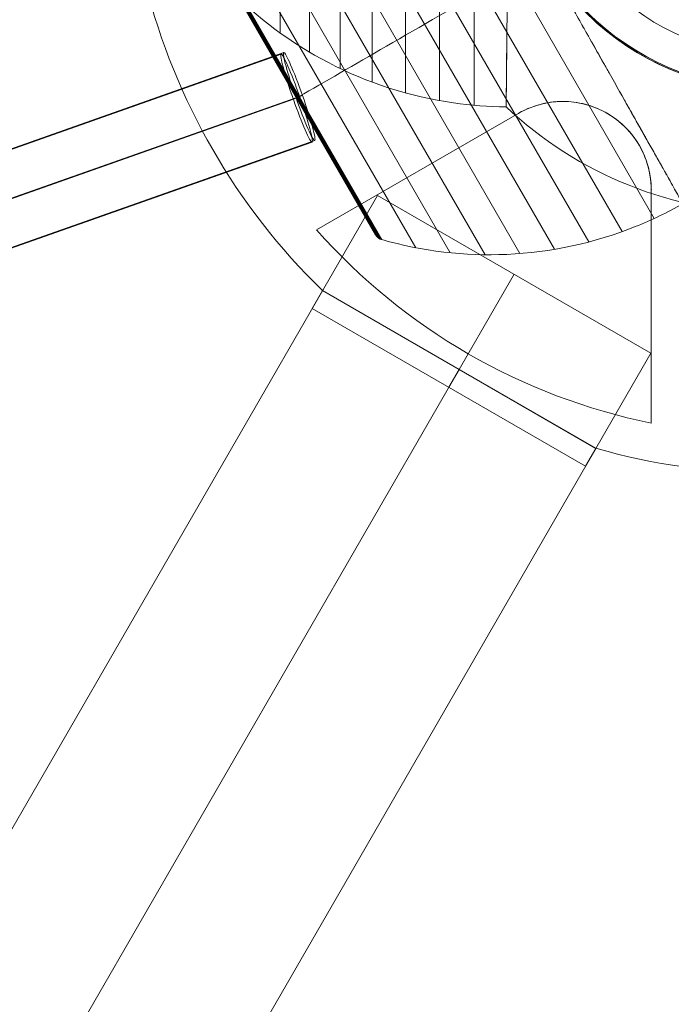
# Model space of a CAD drawing. Units: millimetres. Extents: x -8631 to 6413, y 24 to 13780.
# Drawn here: x 746 to 872, y 6983 to 7173 of the extents above; entities that cross this region are included whole.
import ezdxf

# ---------------------------------------------------------------- set-up
doc = ezdxf.new("R2010")
doc.units = ezdxf.units.MM
doc.header["$MEASUREMENT"] = 0
for name, color, linetype, lineweight in [('Level 8', 18, 'Continuous', 0), ('orbit - Level 25', 253, 'Continuous', 0), ('orbit - Level 26', 253, 'Continuous', 0), ('orbit - Level 28', 7, 'Continuous', 0), ('orbit_[ID]_11_[Material]_Unchanged_[Source]_Cell - Level 26', 253, 'Continuous', 0), ('orbit_[ID]_16_[Material]_Unchanged_[Source]_Cell - Level 26', 253, 'Continuous', 0), ('orbit_[ID]_5_[Material]_Unchanged_[Source]_Cell - Level 26', 253, 'Continuous', 0)]:
    doc.layers.add(name, color=color, linetype=linetype, lineweight=lineweight)

# ---------------------------------------------------------------- blocks, each defined once
blk = doc.blocks.new('From Smart Solid_51')
at = {"layer": 'orbit - Level 28', "color": 12, "linetype": 'Continuous', "lineweight": 13}
for p, q in [((-1239.43, -427.67), (1233.44, 444.64)), ((-1237.05, -436.37), (1235.81, 435.94)), ((-1235.81, -435.94), (1237.05, 436.37)), ((-1233.44, -444.64), (1239.43, 427.67))]:
    blk.add_line(p, q, dxfattribs=at)
at = {"layer": 'orbit - Level 28', "color": 12, "linetype": 'Continuous', "lineweight": 13, "extrusion": (0, 0, -1)}
blk.add_ellipse((1236.43, 436.15), major_axis=(2.99, -8.49), ratio=0.072904, dxfattribs=at)
blk = doc.blocks.new('From Smart Solid_52')
at = {"layer": 'orbit - Level 28', "color": 12, "linetype": 'Continuous', "lineweight": 13}
for p, q in [((1233.69, 444.79), (-1239.68, -427.81)), ((1236.07, 436.08), (-1237.31, -436.52)), ((1237.31, 436.52), (-1236.07, -436.08)), ((1239.68, 427.81), (-1233.69, -444.79))]:
    blk.add_line(p, q, dxfattribs=at)
at = {"layer": 'orbit - Level 28', "color": 12, "linetype": 'Continuous', "lineweight": 13, "extrusion": (0, 0, -1)}
blk.add_ellipse((1236.69, 436.3), major_axis=(-2.99, 8.49), ratio=0.072888, dxfattribs=at)
blk = doc.blocks.new('From Smart Solid_200')
at = {"layer": 'orbit - Level 25', "color": 156, "lineweight": 13}
for p, q in [((673.59, 1227.69), (-726.41, -1197.19)), ((673.59, 1227.69), (726.41, 1197.19)), ((700, 1212.44), (-700, -1212.44)), ((700, 1212.44), (-700, -1212.44)), ((726.41, 1197.19), (-673.59, -1227.69))]:
    blk.add_line(p, q, dxfattribs=at)
blk = doc.blocks.new('From Smart Solid_201')
at = {"layer": 'orbit - Level 25', "color": 156, "lineweight": 13}
for p, q in [((673.59, 1227.69), (-726.41, -1197.19)), ((673.59, 1227.69), (726.41, 1197.19)), ((700, 1212.44), (-700, -1212.44)), ((700, 1212.44), (-700, -1212.44)), ((726.41, 1197.19), (-673.59, -1227.69))]:
    blk.add_line(p, q, dxfattribs=at)
blk = doc.blocks.new('From Smart Solid_202')
at = {"layer": 'orbit - Level 25', "color": 156, "lineweight": 13}
for p, q in [((673.59, 1227.69), (-726.41, -1197.19)), ((673.59, 1227.69), (726.41, 1197.19)), ((700, 1212.44), (-700, -1212.44)), ((700, 1212.44), (-700, -1212.44)), ((726.41, 1197.19), (-673.59, -1227.69))]:
    blk.add_line(p, q, dxfattribs=at)
blk = doc.blocks.new('From Smart Solid_204')
at = {"layer": 'orbit - Level 25', "color": 156, "lineweight": 13}
for p, q in [((673.59, 1227.69), (-726.41, -1197.19)), ((673.59, 1227.69), (726.41, 1197.19)), ((700, 1212.44), (-700, -1212.44)), ((700, 1212.44), (-700, -1212.44)), ((726.41, 1197.19), (-673.59, -1227.69))]:
    blk.add_line(p, q, dxfattribs=at)
blk = doc.blocks.new('From Smart Solid_205')
at = {"layer": 'orbit - Level 25', "color": 156, "lineweight": 13}
for p, q in [((673.59, 1227.69), (-726.41, -1197.19)), ((673.59, 1227.69), (726.41, 1197.19)), ((700, 1212.44), (-700, -1212.44)), ((700, 1212.44), (-700, -1212.44)), ((726.41, 1197.19), (-673.59, -1227.69))]:
    blk.add_line(p, q, dxfattribs=at)
blk = doc.blocks.new('From Smart Solid_206')
at = {"layer": 'orbit - Level 25', "color": 156, "lineweight": 13}
for p, q in [((673.59, 1227.69), (-726.41, -1197.19)), ((673.59, 1227.69), (726.41, 1197.19)), ((700, 1212.44), (-700, -1212.44)), ((700, 1212.44), (-700, -1212.44)), ((726.41, 1197.19), (-673.59, -1227.69))]:
    blk.add_line(p, q, dxfattribs=at)
blk = doc.blocks.new('From Smart Solid_207')
at = {"layer": 'orbit - Level 25', "color": 156, "lineweight": 13}
for p, q in [((673.59, 1227.69), (-726.41, -1197.19)), ((673.59, 1227.69), (726.41, 1197.19)), ((700, 1212.44), (-700, -1212.44)), ((700, 1212.44), (-700, -1212.44)), ((726.41, 1197.19), (-673.59, -1227.69))]:
    blk.add_line(p, q, dxfattribs=at)
blk = doc.blocks.new('From Smart Solid_208')
at = {"layer": 'orbit - Level 25', "color": 156, "lineweight": 13}
for p, q in [((673.59, 1227.69), (-726.41, -1197.19)), ((673.59, 1227.69), (726.41, 1197.19)), ((700, 1212.44), (-700, -1212.44)), ((700, 1212.44), (-700, -1212.44)), ((726.41, 1197.19), (-673.59, -1227.69))]:
    blk.add_line(p, q, dxfattribs=at)
blk = doc.blocks.new('From Smart Solid_219')
at = {"layer": 'orbit - Level 26', "color": 7, "linetype": 'Continuous', "lineweight": 13}
for p, q in [((-6.62, -71.74), (-61.31, 22.99)), ((-12.85, -74.3), (-66.65, 18.87)), ((-19.3, -76.3), (-71.6, 14.29)), ((-25.9, -77.72), (-76.13, 9.27)), ((-32.6, -78.54), (-80.19, 3.89)), ((-39.32, -78.76), (-83.74, -1.82)), ((-46.06, -78.38), (-86.78, -7.85)), ((-52.74, -77.41), (-89.28, -14.12)), ((-59.62, -75.73), (-91.26, -20.92)), ((-59.46, -75.79), (-91.24, -20.74)), ((-59.29, -75.85), (-91.2, -20.57)), ((-59.77, -75.65), (-91.27, -21.09)), ((-59.92, -75.55), (-91.26, -21.26)), ((-60.06, -75.45), (-91.24, -21.44)), ((-60.19, -75.33), (-91.2, -21.61)), ((-60.3, -75.2), (-91.15, -21.77)), ((-60.41, -75.06), (-91.09, -21.93)), ((-60.5, -74.92), (-91.01, -22.09))]:
    blk.add_line(p, q, dxfattribs=at)
for radius, start, end in [(75, 300, 120), (51, 214.2405, 202.9627)]:
    blk.add_arc((16.28, 4.05), radius, start, end, dxfattribs=at)
at = {"layer": 'orbit - Level 26', "color": 7, "linetype": 'Continuous', "lineweight": 13, "extrusion": (0, 0, -1)}
blk.add_arc((-16.28, 4.05), 51, 337.0634, 325.7334, dxfattribs=at)
at = {"layer": 'orbit - Level 26', "color": 7, "linetype": 'Continuous', "lineweight": 13}
for points, knots in [([(-28.16, -21.02), (-31.25, -22.81), (-34.35, -24.6), (-37.41, -26.36), (-44.67, -30.56), (-51.85, -34.7), (-58.36, -38.46), (-64.59, -42.06), (-70.37, -45.39), (-75.25, -48.21)], [0, 0, 0, 0, 0.176366, 0.176366, 0.176366, 0.597075, 0.597075, 0.597075, 1, 1, 1, 1]), ([(-28.17, -21.03), (-31.26, -22.81), (-34.35, -24.6), (-37.41, -26.36), (-44.67, -30.56), (-51.85, -34.7), (-58.36, -38.46), (-64.59, -42.06), (-70.37, -45.39), (-75.25, -48.21)], [0, 0, 0, 0, 0.176241, 0.176241, 0.176241, 0.597014, 0.597014, 0.597014, 1, 1, 1, 1]), ([(-23.02, -30.07), (-22.25, -31.42), (-21.5, -32.76), (-20.37, -34.75), (-20, -35.41), (-19.25, -36.73), (-18.89, -37.39), (-17.06, -40.61), (-15.67, -43.08), (-13.67, -46.63), (-13.02, -47.78), (-12.23, -49.19), (-12.07, -49.47), (-11.76, -50.02), (-11.6, -50.3), (-11.14, -51.12), (-10.84, -51.65), (-9.36, -54.27), (-8.27, -56.19), (-6.79, -58.81), (-6.32, -59.65), (-5.66, -60.83), (-5.44, -61.21), (-5.03, -61.95), (-4.83, -62.3), (-3.86, -64), (-3.22, -65.15), (-2.43, -66.54), (-2.2, -66.96), (-1.9, -67.49), (-1.81, -67.65), (-1.64, -67.95), (-1.56, -68.08), (-1.23, -68.67), (-1.1, -68.9), (-1.1, -68.9), (-1.13, -68.85), (-1.22, -68.7), (-1.23, -68.66), (-1.28, -68.59), (-1.35, -68.46), (-1.44, -68.31), (-1.77, -67.71), (-2.17, -67.01), (-2.95, -65.62), (-3.25, -65.09), (-3.91, -63.93), (-4.26, -63.3), (-5.42, -61.25), (-6.3, -59.69), (-7.53, -57.5), (-7.79, -57.05), (-8.18, -56.36), (-8.31, -56.12), (-8.58, -55.65), (-8.72, -55.41), (-9.4, -54.19), (-9.97, -53.18), (-11.74, -50.05), (-13, -47.82), (-14.67, -44.85), (-15.01, -44.25), (-15.53, -43.34), (-15.7, -43.03), (-16.05, -42.41), (-16.23, -42.1), (-17.11, -40.54), (-17.82, -39.27), (-20, -35.42), (-21.49, -32.78), (-23.02, -30.07)], [0, 0, 0, 0, 0.03125, 0.03125, 0.046875, 0.046875, 0.0625, 0.0625, 0.125, 0.125, 0.15625, 0.15625, 0.164062, 0.164062, 0.171875, 0.171875, 0.1875, 0.1875, 0.25, 0.25, 0.28125, 0.28125, 0.296875, 0.296875, 0.3125, 0.3125, 0.375, 0.375, 0.40625, 0.40625, 0.421875, 0.421875, 0.4375, 0.4375, 0.5, 0.5, 0.53125, 0.53125, 0.539063, 0.539063, 0.546875, 0.5625, 0.5625, 0.625, 0.625, 0.65625, 0.65625, 0.6875, 0.6875, 0.75, 0.75, 0.765625, 0.765625, 0.773437, 0.773437, 0.78125, 0.78125, 0.8125, 0.8125, 0.875, 0.875, 0.890625, 0.890625, 0.898437, 0.898437, 0.90625, 0.90625, 0.9375, 0.9375, 1, 1, 1, 1]), ([(-75.25, -48.21), (-75.37, -48.28), (-75.48, -48.34), (-75.56, -48.39), (-75.65, -48.44), (-75.71, -48.48), (-75.74, -48.49), (-75.75, -48.5), (-75.75, -48.5), (-75.75, -48.5)], [0, 0, 0, 0, 0.392469, 0.392469, 0.392469, 0.823101, 0.823101, 0.823101, 1, 1, 1, 1]), ([(-75.25, -48.21), (-75.37, -48.28), (-75.48, -48.34), (-75.56, -48.39), (-75.65, -48.44), (-75.71, -48.48), (-75.74, -48.49), (-75.75, -48.5), (-75.75, -48.5), (-75.75, -48.5)], [0, 0, 0, 0, 0.392469, 0.392469, 0.392469, 0.823101, 0.823101, 0.823101, 1, 1, 1, 1]), ([(-1.1, -68.9), (-4.06, -70.59), (-7.14, -72.07), (-10.29, -73.33), (-18.15, -76.49), (-26.67, -78.32), (-35.13, -78.7), (-43.23, -79.05), (-51.49, -78.08), (-59.29, -75.85)], [0, 0, 0, 0, 0.169494, 0.169494, 0.169494, 0.593714, 0.593714, 0.593714, 1, 1, 1, 1]), ([(-59.29, -75.85), (-59.49, -75.79), (-59.68, -75.71), (-59.85, -75.6), (-60.04, -75.48), (-60.21, -75.32), (-60.35, -75.15), (-60.41, -75.07), (-60.46, -75), (-60.5, -74.92)], [0, 0, 0, 0, 0.392469, 0.392469, 0.392469, 0.823101, 0.823101, 0.823101, 1, 1, 1, 1])]:
    blk.add_open_spline(points, degree=3, knots=knots, dxfattribs=at)
blk = doc.blocks.new('From Smart Solid_220')
at = {"layer": 'orbit - Level 26', "color": 7, "linetype": 'Continuous', "lineweight": 13}
for p, q in [((-6.62, -71.74), (-61.31, 22.99)), ((-12.85, -74.3), (-66.65, 18.87)), ((-19.3, -76.3), (-71.6, 14.29)), ((-25.9, -77.72), (-76.13, 9.27)), ((-32.6, -78.54), (-80.19, 3.89)), ((-39.32, -78.76), (-83.74, -1.82)), ((-46.06, -78.38), (-86.78, -7.85)), ((-52.74, -77.41), (-89.28, -14.12)), ((-59.62, -75.73), (-91.26, -20.92)), ((-59.46, -75.79), (-91.24, -20.74)), ((-59.29, -75.85), (-91.2, -20.57)), ((-59.77, -75.65), (-91.27, -21.09)), ((-59.92, -75.55), (-91.26, -21.26)), ((-60.06, -75.45), (-91.24, -21.44)), ((-60.19, -75.33), (-91.2, -21.61)), ((-60.3, -75.2), (-91.15, -21.77)), ((-60.41, -75.06), (-91.09, -21.93)), ((-60.5, -74.92), (-91.01, -22.09))]:
    blk.add_line(p, q, dxfattribs=at)
for radius, start, end in [(75, 300, 120), (51, 214.2405, 202.9627)]:
    blk.add_arc((16.28, 4.05), radius, start, end, dxfattribs=at)
at = {"layer": 'orbit - Level 26', "color": 7, "linetype": 'Continuous', "lineweight": 13, "extrusion": (0, 0, -1)}
blk.add_arc((-16.28, 4.05), 51, 337.0634, 325.7334, dxfattribs=at)
at = {"layer": 'orbit - Level 26', "color": 7, "linetype": 'Continuous', "lineweight": 13}
for points, knots in [([(-28.16, -21.02), (-31.25, -22.81), (-34.35, -24.6), (-37.41, -26.36), (-44.67, -30.56), (-51.85, -34.7), (-58.36, -38.46), (-64.59, -42.06), (-70.37, -45.39), (-75.25, -48.21)], [0, 0, 0, 0, 0.176366, 0.176366, 0.176366, 0.597075, 0.597075, 0.597075, 1, 1, 1, 1]), ([(-28.17, -21.03), (-31.26, -22.81), (-34.35, -24.6), (-37.41, -26.36), (-44.67, -30.56), (-51.85, -34.7), (-58.36, -38.46), (-64.59, -42.06), (-70.37, -45.39), (-75.25, -48.21)], [0, 0, 0, 0, 0.176241, 0.176241, 0.176241, 0.597014, 0.597014, 0.597014, 1, 1, 1, 1]), ([(-23.02, -30.07), (-22.25, -31.42), (-21.5, -32.76), (-20.37, -34.75), (-20, -35.41), (-19.25, -36.73), (-18.89, -37.39), (-17.06, -40.61), (-15.67, -43.08), (-13.67, -46.63), (-13.02, -47.78), (-12.23, -49.19), (-12.07, -49.47), (-11.76, -50.02), (-11.6, -50.3), (-11.14, -51.12), (-10.84, -51.65), (-9.36, -54.27), (-8.27, -56.19), (-6.79, -58.81), (-6.32, -59.65), (-5.66, -60.83), (-5.44, -61.21), (-5.03, -61.95), (-4.83, -62.3), (-3.86, -64), (-3.22, -65.15), (-2.43, -66.54), (-2.2, -66.96), (-1.9, -67.49), (-1.81, -67.65), (-1.64, -67.95), (-1.56, -68.08), (-1.23, -68.67), (-1.1, -68.9), (-1.1, -68.9), (-1.13, -68.85), (-1.22, -68.7), (-1.23, -68.66), (-1.28, -68.59), (-1.35, -68.46), (-1.44, -68.31), (-1.77, -67.71), (-2.17, -67.01), (-2.95, -65.62), (-3.25, -65.09), (-3.91, -63.93), (-4.26, -63.3), (-5.42, -61.25), (-6.3, -59.69), (-7.53, -57.5), (-7.79, -57.05), (-8.18, -56.36), (-8.31, -56.12), (-8.58, -55.65), (-8.72, -55.41), (-9.4, -54.19), (-9.97, -53.18), (-11.74, -50.05), (-13, -47.82), (-14.67, -44.85), (-15.01, -44.25), (-15.53, -43.34), (-15.7, -43.03), (-16.05, -42.41), (-16.23, -42.1), (-17.11, -40.54), (-17.82, -39.27), (-20, -35.42), (-21.49, -32.78), (-23.02, -30.07)], [0, 0, 0, 0, 0.03125, 0.03125, 0.046875, 0.046875, 0.0625, 0.0625, 0.125, 0.125, 0.15625, 0.15625, 0.164062, 0.164062, 0.171875, 0.171875, 0.1875, 0.1875, 0.25, 0.25, 0.28125, 0.28125, 0.296875, 0.296875, 0.3125, 0.3125, 0.375, 0.375, 0.40625, 0.40625, 0.421875, 0.421875, 0.4375, 0.4375, 0.5, 0.5, 0.53125, 0.53125, 0.539063, 0.539063, 0.546875, 0.5625, 0.5625, 0.625, 0.625, 0.65625, 0.65625, 0.6875, 0.6875, 0.75, 0.75, 0.765625, 0.765625, 0.773437, 0.773437, 0.78125, 0.78125, 0.8125, 0.8125, 0.875, 0.875, 0.890625, 0.890625, 0.898437, 0.898437, 0.90625, 0.90625, 0.9375, 0.9375, 1, 1, 1, 1]), ([(-75.25, -48.21), (-75.37, -48.28), (-75.48, -48.34), (-75.56, -48.39), (-75.65, -48.44), (-75.71, -48.48), (-75.74, -48.49), (-75.75, -48.5), (-75.75, -48.5), (-75.75, -48.5)], [0, 0, 0, 0, 0.392469, 0.392469, 0.392469, 0.823101, 0.823101, 0.823101, 1, 1, 1, 1]), ([(-75.25, -48.21), (-75.37, -48.28), (-75.48, -48.34), (-75.56, -48.39), (-75.65, -48.44), (-75.71, -48.48), (-75.74, -48.49), (-75.75, -48.5), (-75.75, -48.5), (-75.75, -48.5)], [0, 0, 0, 0, 0.392469, 0.392469, 0.392469, 0.823101, 0.823101, 0.823101, 1, 1, 1, 1]), ([(-1.1, -68.9), (-4.06, -70.59), (-7.14, -72.07), (-10.29, -73.33), (-18.15, -76.49), (-26.67, -78.32), (-35.13, -78.7), (-43.23, -79.05), (-51.49, -78.08), (-59.29, -75.85)], [0, 0, 0, 0, 0.169494, 0.169494, 0.169494, 0.593714, 0.593714, 0.593714, 1, 1, 1, 1]), ([(-59.29, -75.85), (-59.49, -75.79), (-59.68, -75.71), (-59.85, -75.6), (-60.04, -75.48), (-60.21, -75.32), (-60.35, -75.15), (-60.41, -75.07), (-60.46, -75), (-60.5, -74.92)], [0, 0, 0, 0, 0.392469, 0.392469, 0.392469, 0.823101, 0.823101, 0.823101, 1, 1, 1, 1])]:
    blk.add_open_spline(points, degree=3, knots=knots, dxfattribs=at)
blk = doc.blocks.new('orbit')
at = {"layer": 'orbit - Level 25', "color": 156, "lineweight": 13}
for name in ['From Smart Solid_200', 'From Smart Solid_201', 'From Smart Solid_202', 'From Smart Solid_204', 'From Smart Solid_205', 'From Smart Solid_206', 'From Smart Solid_207', 'From Smart Solid_208']:
    blk.add_blockref(name, (142.0375, 5911.491), dxfattribs=at)
at = {"layer": 'orbit - Level 26', "color": 7, "linetype": 'Continuous', "lineweight": 13}
for name in ['From Smart Solid_219', 'From Smart Solid_220']:
    blk.add_blockref(name, (875.759, 7206.474), dxfattribs=at)
at = {"layer": 'orbit - Level 28', "color": 12, "linetype": 'Continuous', "lineweight": 13}
for name, p in [('From Smart Solid_52', (-436.1755, 6721.9625)), ('From Smart Solid_51', (-436.429, 6721.816))]:
    blk.add_blockref(name, p, dxfattribs=at)
blk = doc.blocks.new('From Smart Solid_241')
at = {"layer": 'orbit_[ID]_5_[Material]_Unchanged_[Source]_Cell - Level 26', "color": 7, "linetype": 'Continuous', "lineweight": 13}
blk.add_arc((0, 0), 51, 0, 360, dxfattribs=at)
at = {"layer": 'orbit_[ID]_5_[Material]_Unchanged_[Source]_Cell - Level 26', "color": 7, "linetype": 'Continuous', "lineweight": 13, "extrusion": (0, 0, -1)}
blk.add_arc((0, 0), 51, 0, 360, dxfattribs=at)
at = {"layer": 'orbit_[ID]_5_[Material]_Unchanged_[Source]_Cell - Level 26', "color": 7, "linetype": 'Continuous', "lineweight": 13}
for p in [(0, 51), (-51, 0), (51, 0), (0, -51)]:
    blk.add_point(p, dxfattribs=at)
blk = doc.blocks.new('From Smart Solid_242')
at = {"layer": 'orbit_[ID]_5_[Material]_Unchanged_[Source]_Cell - Level 26', "color": 7, "linetype": 'Continuous', "lineweight": 13}
for q in [(0, 44.28), (-44.28, 0), (0, -44.28), (44.28, 0)]:
    blk.add_line((0, 0), q, dxfattribs=at)
blk.add_arc((0, 0), 44.28, 0, 360, dxfattribs=at)
blk = doc.blocks.new('From Smart Solid_243')
at = {"layer": 'orbit_[ID]_5_[Material]_Unchanged_[Source]_Cell - Level 26', "color": 7, "linetype": 'Continuous', "lineweight": 13}
for p, q in [((0, 44.28), (0, 51)), ((-44.28, 0), (-51, 0)), ((44.28, 0), (51, 0)), ((0, -44.28), (0, -51))]:
    blk.add_line(p, q, dxfattribs=at)
for radius in [51, 44.28]:
    blk.add_arc((0, 0), radius, 0, 360, dxfattribs=at)
blk = doc.blocks.new('From Smart Solid_244')
at = {"layer": 'orbit_[ID]_5_[Material]_Unchanged_[Source]_Cell - Level 26', "color": 7, "linetype": 'Continuous', "lineweight": 13}
for p, q in [((0, 51), (0, 51)), ((-51, 0), (-51, 0)), ((51, 0), (51, 0)), ((0, -51), (0, -51))]:
    blk.add_line(p, q, dxfattribs=at)
blk.add_arc((0, 0), 51, 0, 360, dxfattribs=at)
at = {"layer": 'orbit_[ID]_5_[Material]_Unchanged_[Source]_Cell - Level 26', "color": 7, "linetype": 'Continuous', "lineweight": 13, "extrusion": (0, 0, -1)}
blk.add_arc((0, 0), 51, 0, 360, dxfattribs=at)
blk = doc.blocks.new('orbit_4')
at = {"layer": 'orbit_[ID]_5_[Material]_Unchanged_[Source]_Cell - Level 26', "color": 7, "linetype": 'Continuous', "lineweight": 13}
for name, p in [('From Smart Solid_244', (892.0375, 7210.5285)), ('From Smart Solid_241', (892.0375, 7210.5285)), ('From Smart Solid_243', (892.0375, 7210.5285)), ('From Smart Solid_242', (892.0375, 7210.529))]:
    blk.add_blockref(name, p, dxfattribs=at)
blk = doc.blocks.new('From Smart Solid_327')
at = {"layer": 'orbit_[ID]_11_[Material]_Unchanged_[Source]_Cell - Level 26', "color": 7, "linetype": 'Continuous', "lineweight": 13}
for p, q in [((-27.41, 13.52), (-25.41, 16.98)), ((-25.41, 16.98), (27.41, -13.52)), ((-27.41, 13.52), (25.41, -16.98)), ((-1, -1.73), (1, 1.73)), ((-1, -1.73), (1, 1.73)), ((25.41, -16.98), (27.41, -13.52))]:
    blk.add_line(p, q, dxfattribs=at)
blk = doc.blocks.new('From Smart Solid_328')
at = {"layer": 'orbit_[ID]_11_[Material]_Unchanged_[Source]_Cell - Level 26', "color": 7, "linetype": 'Continuous', "lineweight": 13}
for p, q in [((-88.16, -78.03), (-49.11, -55.49)), ((-88.16, -78.03), (-49.11, -55.49)), ((-88.16, -78.03), (-49.11, -55.49)), ((-88.16, -78.03), (-49.11, -55.49)), ((-23.5, -70.27), (-23.5, -115.36)), ((-23.5, -70.27), (-23.5, -115.36)), ((-23.5, -70.27), (-23.5, -115.36)), ((-23.5, -70.27), (-23.5, -115.36)), ((-34.2, -120.23), (-87.02, -89.73))]:
    blk.add_line(p, q, dxfattribs=at)
for radius, start, end in [(51, 0, 360), (51, 0, 360), (117.73, 221.5138, 258.4862), (117.73, 221.5138, 258.4862)]:
    blk.add_arc((0, 0), radius, start, end, dxfattribs=at)
at = {"layer": 'orbit_[ID]_11_[Material]_Unchanged_[Source]_Cell - Level 26', "color": 7, "linetype": 'Continuous', "lineweight": 13, "extrusion": (0, 0, -1)}
for centre, radius, start, end in [((0, 0), 125, 314.1227, 345.8773), ((40.57, -70.27), 17.07, 60, 180), ((40.57, -70.27), 17.07, 60, 180), ((0, 0), 125, 254.1227, 285.8773)]:
    blk.add_arc(centre, radius, start, end, dxfattribs=at)
at = {"layer": 'orbit_[ID]_11_[Material]_Unchanged_[Source]_Cell - Level 26', "color": 7, "linetype": 'Continuous', "lineweight": 13}
blk.add_open_spline([(-23.5, -70.27), (-23.5, -68.41), (-23.81, -66.46), (-24.49, -64.55), (-25.04, -63), (-25.85, -61.45), (-26.91, -60.04), (-27.97, -58.62), (-29.32, -57.3), (-30.84, -56.24), (-32.16, -55.33), (-33.64, -54.59), (-35.15, -54.08), (-36.59, -53.6), (-38.08, -53.32), (-39.53, -53.23), (-41.09, -53.14), (-42.64, -53.26), (-44.07, -53.56), (-45.9, -53.95), (-47.61, -54.62), (-49.11, -55.49)], degree=3, knots=[0, 0, 0, 0, 0.176452, 0.176452, 0.176452, 0.319658, 0.319658, 0.319658, 0.464235, 0.464235, 0.464235, 0.589199, 0.589199, 0.589199, 0.708064, 0.708064, 0.708064, 0.83617, 0.83617, 0.83617, 1, 1, 1, 1], dxfattribs=at)
blk.add_open_spline([(-23.5, -70.27), (-23.5, -68.41), (-23.81, -66.46), (-24.49, -64.55), (-25.04, -63), (-25.85, -61.45), (-26.91, -60.04), (-27.97, -58.62), (-29.32, -57.3), (-30.84, -56.24), (-32.16, -55.33), (-33.64, -54.59), (-35.15, -54.08), (-36.59, -53.6), (-38.08, -53.32), (-39.53, -53.23), (-41.09, -53.14), (-42.64, -53.26), (-44.07, -53.56), (-45.9, -53.95), (-47.61, -54.62), (-49.11, -55.49)], degree=3, knots=[0, 0, 0, 0, 0.176452, 0.176452, 0.176452, 0.319658, 0.319658, 0.319658, 0.464235, 0.464235, 0.464235, 0.589199, 0.589199, 0.589199, 0.708064, 0.708064, 0.708064, 0.83617, 0.83617, 0.83617, 1, 1, 1, 1], dxfattribs=at)
for p in [(-49.11, -55.49), (-49.11, -55.49), (-32.04, -55.49), (-32.04, -55.49), (-23.5, -70.27), (-23.5, -70.27)]:
    blk.add_point(p, dxfattribs=at)
blk = doc.blocks.new('orbit_10')
at = {"layer": 'orbit_[ID]_11_[Material]_Unchanged_[Source]_Cell - Level 26', "color": 7, "linetype": 'Continuous', "lineweight": 13}
for name, p in [('From Smart Solid_328', (892.0375, 7210.5285)), ('From Smart Solid_327', (830.4265, 7103.8155))]:
    blk.add_blockref(name, p, dxfattribs=at)
blk = doc.blocks.new('From Smart Solid_362')
at = {"layer": 'orbit_[ID]_16_[Material]_Unchanged_[Source]_Cell - Level 26', "color": 7, "linetype": 'Continuous', "lineweight": 13}
for p, q in [((-27.41, 13.52), (-25.41, 16.98)), ((-25.41, 16.98), (27.41, -13.52)), ((-27.41, 13.52), (25.41, -16.98)), ((-1, -1.73), (1, 1.73)), ((-1, -1.73), (1, 1.73)), ((25.41, -16.98), (27.41, -13.52))]:
    blk.add_line(p, q, dxfattribs=at)
blk = doc.blocks.new('From Smart Solid_363')
at = {"layer": 'orbit_[ID]_16_[Material]_Unchanged_[Source]_Cell - Level 26', "color": 7, "linetype": 'Continuous', "lineweight": 13}
for p, q in [((-88.16, -78.03), (-49.11, -55.49)), ((-88.16, -78.03), (-49.11, -55.49)), ((-88.16, -78.03), (-49.11, -55.49)), ((-88.16, -78.03), (-49.11, -55.49)), ((-23.5, -70.27), (-23.5, -115.36)), ((-23.5, -70.27), (-23.5, -115.36)), ((-23.5, -70.27), (-23.5, -115.36)), ((-23.5, -70.27), (-23.5, -115.36)), ((-34.2, -120.23), (-87.02, -89.73))]:
    blk.add_line(p, q, dxfattribs=at)
for radius, start, end in [(51, 0, 360), (51, 0, 360), (117.73, 221.5138, 258.4862), (117.73, 221.5138, 258.4862)]:
    blk.add_arc((0, 0), radius, start, end, dxfattribs=at)
at = {"layer": 'orbit_[ID]_16_[Material]_Unchanged_[Source]_Cell - Level 26', "color": 7, "linetype": 'Continuous', "lineweight": 13, "extrusion": (0, 0, -1)}
for centre, radius, start, end in [((0, 0), 125, 314.1227, 345.8773), ((40.57, -70.27), 17.07, 60, 180), ((40.57, -70.27), 17.07, 60, 180), ((0, 0), 125, 254.1227, 285.8773)]:
    blk.add_arc(centre, radius, start, end, dxfattribs=at)
at = {"layer": 'orbit_[ID]_16_[Material]_Unchanged_[Source]_Cell - Level 26', "color": 7, "linetype": 'Continuous', "lineweight": 13}
blk.add_open_spline([(-23.5, -70.27), (-23.5, -68.41), (-23.81, -66.46), (-24.49, -64.55), (-25.04, -63), (-25.85, -61.45), (-26.91, -60.04), (-27.97, -58.62), (-29.32, -57.3), (-30.84, -56.24), (-32.16, -55.33), (-33.64, -54.59), (-35.15, -54.08), (-36.59, -53.6), (-38.08, -53.32), (-39.53, -53.23), (-41.09, -53.14), (-42.64, -53.26), (-44.07, -53.56), (-45.9, -53.95), (-47.61, -54.62), (-49.11, -55.49)], degree=3, knots=[0, 0, 0, 0, 0.176452, 0.176452, 0.176452, 0.319658, 0.319658, 0.319658, 0.464235, 0.464235, 0.464235, 0.589199, 0.589199, 0.589199, 0.708064, 0.708064, 0.708064, 0.83617, 0.83617, 0.83617, 1, 1, 1, 1], dxfattribs=at)
blk.add_open_spline([(-23.5, -70.27), (-23.5, -68.41), (-23.81, -66.46), (-24.49, -64.55), (-25.04, -63), (-25.85, -61.45), (-26.91, -60.04), (-27.97, -58.62), (-29.32, -57.3), (-30.84, -56.24), (-32.16, -55.33), (-33.64, -54.59), (-35.15, -54.08), (-36.59, -53.6), (-38.08, -53.32), (-39.53, -53.23), (-41.09, -53.14), (-42.64, -53.26), (-44.07, -53.56), (-45.9, -53.95), (-47.61, -54.62), (-49.11, -55.49)], degree=3, knots=[0, 0, 0, 0, 0.176452, 0.176452, 0.176452, 0.319658, 0.319658, 0.319658, 0.464235, 0.464235, 0.464235, 0.589199, 0.589199, 0.589199, 0.708064, 0.708064, 0.708064, 0.83617, 0.83617, 0.83617, 1, 1, 1, 1], dxfattribs=at)
for p in [(-49.11, -55.49), (-49.11, -55.49), (-32.04, -55.49), (-32.04, -55.49), (-23.5, -70.27), (-23.5, -70.27)]:
    blk.add_point(p, dxfattribs=at)
blk = doc.blocks.new('orbit_15')
at = {"layer": 'orbit_[ID]_16_[Material]_Unchanged_[Source]_Cell - Level 26', "color": 7, "linetype": 'Continuous', "lineweight": 13}
for name, p in [('From Smart Solid_363', (892.0375, 7210.5285)), ('From Smart Solid_362', (830.4265, 7103.8155))]:
    blk.add_blockref(name, p, dxfattribs=at)
blk = doc.blocks.new('From Smart Solid_423')
at = {"layer": 'orbit - Level 26', "color": 7, "linetype": 'Continuous', "lineweight": 13, "extrusion": (0, 0, -1)}
for radius, start, end in [(51, 7.0634, 355.7334), (75, 270, 313.4935)]:
    blk.add_arc((11.69, 0), radius, start, end, dxfattribs=at)
at = {"layer": 'orbit - Level 26', "color": 7, "linetype": 'Continuous', "lineweight": 13}
blk.add_arc((-11.69, 0), 51, 184.2405, 172.9627, dxfattribs=at)
blk.add_open_spline([(-62.78, -9.91), (-62.84, -16.09), (-62.9, -22.14), (-63.01, -32.98), (-63.06, -37.89), (-63.13, -45.92), (-63.17, -49.12), (-63.21, -53.39), (-63.22, -54.5), (-63.22, -54.5), (-63.21, -53.39), (-63.17, -49.12), (-63.13, -45.93), (-63.06, -37.88), (-63.01, -33), (-62.9, -22.12), (-62.84, -16.12), (-62.78, -9.91)], degree=3, knots=[0, 0, 0, 0, 0.125, 0.125, 0.25, 0.25, 0.375, 0.375, 0.5, 0.5, 0.625, 0.625, 0.75, 0.75, 0.875, 0.875, 1, 1, 1, 1], dxfattribs=at)
blk = doc.blocks.new('From Smart Solid_424')
at = {"layer": 'orbit - Level 26', "color": 7, "linetype": 'Continuous', "lineweight": 13}
for p, q in [((13.78, -53.8), (13.78, 53.8)), ((20.46, -54.7), (20.46, 54.7)), ((27.21, 11.23), (27.21, 55)), ((7.2, -52.3), (7.2, 52.3)), ((0.77, -50.23), (0.77, 50.22)), ((-5.44, -47.59), (-5.44, 47.59)), ((-11.37, -44.43), (-11.37, 44.42)), ((-17.02, -40.72), (-17.02, 40.72)), ((-22.32, -36.54), (-22.32, 36.54)), ((-27.21, -31.91), (-27.21, 31.91))]:
    blk.add_line(p, q, dxfattribs=at)
for points, knots in [([(27.21, 55), (23.62, 55), (20.03, 54.74), (16.48, 54.23), (8.1, 53.03), (-0.19, 50.37), (-7.71, 46.46), (-14.9, 42.72), (-21.57, 37.74), (-27.21, 31.91)], [0, 0, 0, 0, 0.177007, 0.177007, 0.177007, 0.597389, 0.597389, 0.597389, 1, 1, 1, 1]), ([(26.81, -7.99), (26.7, -6.94), (26.66, -5.87), (26.68, -4.8), (26.7, -4.07), (26.74, -3.34), (26.82, -2.61), (26.87, -2.09), (26.94, -1.56), (27.02, -1.04), (27.06, -0.78), (27.11, -0.52), (27.14, -0.25), (27.15, -0.16), (27.16, -0.08), (27.16, 0.01), (27.16, 0.38), (27.07, 0.73), (27.01, 1.09), (26.9, 1.79), (26.82, 2.51), (26.76, 3.22), (26.71, 3.93), (26.68, 4.65), (26.67, 5.36), (26.67, 6.24), (26.72, 7.12), (26.81, 7.99)], [0, 0, 0, 0, 0.199457, 0.199457, 0.199457, 0.335572, 0.335572, 0.335572, 0.433267, 0.433267, 0.433267, 0.482717, 0.482717, 0.482717, 0.499368, 0.499368, 0.499368, 0.566738, 0.566738, 0.566738, 0.700549, 0.700549, 0.700549, 0.83439, 0.83439, 0.83439, 1, 1, 1, 1]), ([(26.81, 7.99), (26.7, 6.99), (26.66, 5.97), (26.68, 4.96), (26.69, 4.18), (26.74, 3.39), (26.82, 2.62), (26.9, 1.83), (27.04, 1.05), (27.13, 0.27)], [0, 0, 0, 0, 0.393276, 0.393276, 0.393276, 0.695523, 0.695523, 0.695523, 1, 1, 1, 1]), ([(27.16, -0.01), (27.16, -0.01), (27.16, 0.08), (27.14, 0.18), (27.13, 0.27)], [0, 0, 0, 0, 0.043982, 1, 1, 1, 1]), ([(27.16, 0), (23.59, 0), (20.01, 0), (16.48, 0), (8.1, 0), (-0.19, 0), (-7.71, 0), (-14.9, 0), (-21.57, 0), (-27.21, 0)], [0, 0, 0, 0, 0.176366, 0.176366, 0.176366, 0.597075, 0.597075, 0.597075, 1, 1, 1, 1]), ([(27.16, 0), (23.59, 0), (20.01, 0), (16.48, 0), (8.1, 0), (-0.19, 0), (-7.71, 0), (-14.9, 0), (-21.57, 0), (-27.21, 0)], [0, 0, 0, 0, 0.176293, 0.176293, 0.176293, 0.59704, 0.59704, 0.59704, 1, 1, 1, 1]), ([(27.13, -0.27), (27.01, -1.28), (26.83, -2.28), (26.76, -3.3), (26.7, -4.08), (26.67, -4.86), (26.68, -5.64), (26.68, -6.43), (26.73, -7.21), (26.81, -7.99)], [0, 0, 0, 0, 0.392264, 0.392264, 0.392264, 0.694598, 0.694598, 0.694598, 1, 1, 1, 1]), ([(27.1, -10.41), (27.03, -16.6), (26.98, -22.64), (26.87, -33.48), (26.82, -38.39), (26.74, -46.42), (26.71, -49.62), (26.67, -53.89), (26.66, -55), (26.66, -55), (26.67, -53.89), (26.71, -49.62), (26.74, -46.44), (26.82, -38.39), (26.87, -33.5), (26.98, -22.62), (27.03, -16.62), (27.1, -10.41)], [0, 0, 0, 0, 0.125, 0.125, 0.25, 0.25, 0.375, 0.375, 0.5, 0.5, 0.625, 0.625, 0.75, 0.75, 0.875, 0.875, 1, 1, 1, 1]), ([(26.66, -55), (23.25, -54.97), (19.85, -54.72), (16.48, -54.24), (8.1, -53.04), (-0.19, -50.37), (-7.71, -46.46), (-14.9, -42.72), (-21.57, -37.75), (-27.21, -31.91)], [0, 0, 0, 0, 0.169494, 0.169494, 0.169494, 0.593714, 0.593714, 0.593714, 1, 1, 1, 1])]:
    blk.add_open_spline(points, degree=3, knots=knots, dxfattribs=at)
for points in [[(26.81, 7.99), (26.92, 9.08), (27.06, 10.16), (27.21, 11.23)], [(27.21, 11.23), (27.06, 10.16), (26.92, 9.08), (26.81, 7.99)], [(27.13, -0.27), (27.14, -0.18), (27.15, -0.1), (27.16, -0.01)], [(27.1, -10.41), (26.99, -9.61), (26.89, -8.8), (26.81, -7.99)], [(26.81, -7.99), (26.89, -8.8), (26.99, -9.61), (27.1, -10.41)]]:
    blk.add_open_spline(points, degree=3, dxfattribs=at)
blk = doc.blocks.new('orbit_18')
at = {"layer": 'orbit - Level 26', "color": 7, "linetype": 'Continuous', "lineweight": 13}
for name, p in [('From Smart Solid_423', (903.727, 7210.7785)), ('From Smart Solid_424', (813.8505, 7211.28))]:
    blk.add_blockref(name, p, dxfattribs=at)

msp = doc.modelspace()

# ---------------------------------------------------------------- block references
at = {"layer": 'Level 8', "color": 7, "linetype": 'Continuous', "lineweight": 0}
for name in ['orbit_10', 'orbit_15', 'orbit', 'orbit_18', 'orbit_4']:
    msp.add_blockref(name, (0, 0), dxfattribs=at)

doc.saveas('drawing.dxf')
